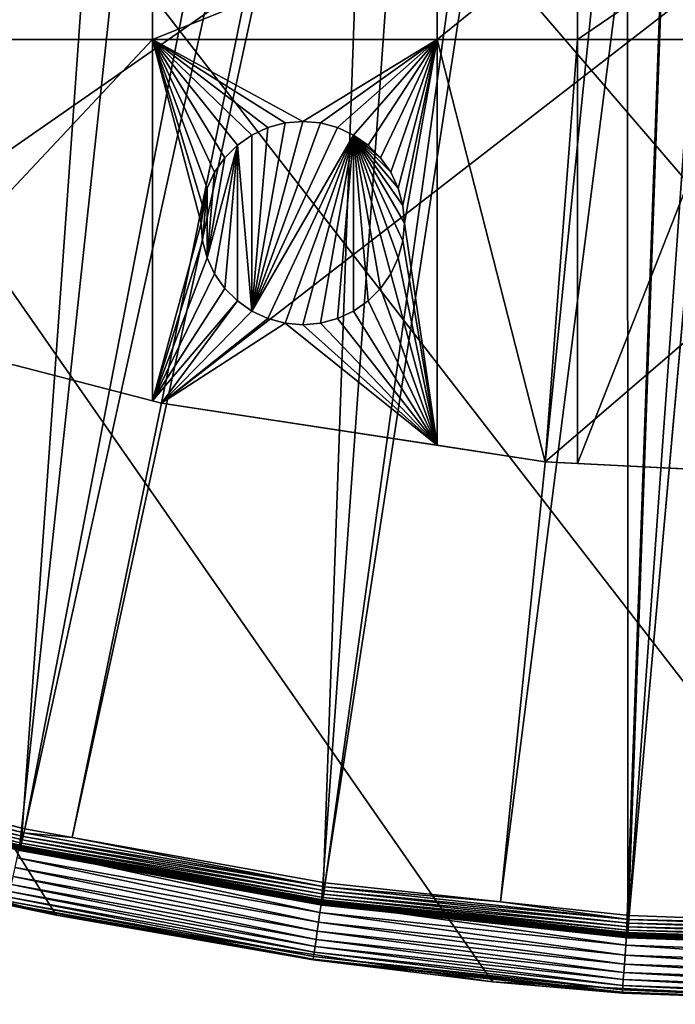
# Model space of a CAD drawing. Extents: x -150 to 150, y -150 to 150.
# Drawn here: x -31 to -9, y -150 to -116 of the extents above; entities that cross this region are included whole.
import ezdxf

# ---------------------------------------------------------------- set-up
doc = ezdxf.new("R2010")
doc.units = 0
for name, color, linetype in [('L1', 7, 'CONTINUOUS'), ('L2', 7, 'CONTINUOUS'), ('L5', 7, 'CONTINUOUS')]:
    doc.layers.add(name, color=color, linetype=linetype)

msp = doc.modelspace()

# ---------------------------------------------------------------- linework, layer by layer
at = {"layer": 'L1', "color": 250}
for points in [[(-10.51376, -147.5278, -154.3), (-10.58865, 147.5224, -154.3), (-0.037537, 147.902, -154.3)], [(-10.51376, -147.5278, -154.3), (0, 147.902, -154.3), (10.51376, 147.5278, -154.3)], [(-10.51376, -147.5278, -154.3), (-0.037537, 147.902, -154.3), (0, 147.902, -154.3)], [(-10.58865, 147.5224, -154.3), (-61.40656, -134.552, -154.3), (-70.84893, -129.8284, -154.3)], [(-10.58865, 147.5224, -154.3), (-70.84893, -129.8284, -154.3), (-21.0858, 146.3912, -154.3)], [(-51.65127, -138.5898, -154.3), (-61.40656, -134.552, -154.3), (-10.58865, 147.5224, -154.3)], [(-10.58865, 147.5224, -154.3), (-41.63278, -141.9215, -154.3), (-51.65127, -138.5898, -154.3)], [(-10.58865, 147.5224, -154.3), (-31.40215, -144.5299, -154.3), (-41.63278, -141.9215, -154.3)], [(-21.01149, -146.4019, -154.3), (-31.40215, -144.5299, -154.3), (-10.58865, 147.5224, -154.3)], [(-21.01149, -146.4019, -154.3), (-10.58865, 147.5224, -154.3), (-10.51376, -147.5278, -154.3)], [(10.51376, 147.5278, -154.3), (0.037537, -147.902, -154.3), (-10.51376, -147.5278, -154.3)], [(-70.84893, -129.8284, -154.3), (-31.4755, 144.514, -154.3), (-21.0858, 146.3912, -154.3)], [(-17.79021, -24.46515, -146.7104), (-95.94425, -111.7606, -151.5675), (-88.25191, -117.9561, -151.5675)], [(-17.79021, -24.46515, -146.7104), (-88.25191, -117.9561, -151.5675), (-17.25832, -24.79139, -146.7104)], [(-88.25191, -117.9561, -151.5675), (-84.10361, -120.8347, -151.5675), (-17.25832, -24.79139, -146.7104)], [(-17.25832, -24.79139, -146.7104), (-84.10361, -120.8347, -151.5675), (-79.61216, -123.9514, -151.5675)], [(-17.25832, -24.79139, -146.7104), (-79.61216, -123.9514, -151.5675), (-14.64636, -26.39347, -146.7104)], [(-14.64636, -26.39347, -146.7104), (-79.61216, -123.9514, -151.5675), (-71.47551, -128.7762, -151.5675)], [(-14.64636, -26.39347, -146.7104), (-71.47551, -128.7762, -151.5675), (-13.74399, -26.94695, -146.7104)], [(-70.56673, -129.3151, -151.5675), (-13.74399, -26.94695, -146.7104), (-71.47551, -128.7762, -151.5675)], [(-61.1617, -134.0198, -151.5675), (-13.74399, -26.94695, -146.7104), (-70.56673, -129.3151, -151.5675)], [(-61.1617, -134.0198, -151.5675), (-11.89424, -27.71402, -146.7104), (-13.74399, -26.94695, -146.7104)], [(-58.06381, -135.302, -151.5675), (-11.89424, -27.71402, -146.7104), (-61.1617, -134.0198, -151.5675)], [(-58.06381, -135.302, -151.5675), (-9.359343, -28.76522, -146.7104), (-11.89424, -27.71402, -146.7104)], [(-51.445, -138.0415, -151.5675), (-9.359343, -28.76522, -146.7104), (-58.06381, -135.302, -151.5675)], [(-51.445, -138.0415, -151.5675), (-9.050141, -28.83959, -146.7104), (-9.359343, -28.76522, -146.7104)], [(-44.07813, -140.4913, -151.5675), (-9.050141, -28.83959, -146.7104), (-51.445, -138.0415, -151.5675)], [(-44.07813, -140.4913, -151.5675), (-41.46616, -141.3599, -151.5675), (-9.050141, -28.83959, -146.7104)], [(-9.050141, -28.83959, -146.7104), (-41.46616, -141.3599, -151.5675), (-31.27601, -143.9579, -151.5675)], [(-9.050141, -28.83959, -146.7104), (-31.27601, -143.9579, -151.5675), (-6.071316, -29.55602, -146.7104)], [(-6.071316, -29.55602, -146.7104), (-31.27601, -143.9579, -151.5675), (-29.64569, -144.2516, -151.5675)], [(-6.071316, -29.55602, -146.7104), (-29.64569, -144.2516, -151.5675), (-4.744242, -29.8752, -146.7104)], [(-4.744242, -29.8752, -146.7104), (-29.64569, -144.2516, -151.5675), (-20.92648, -145.8223, -151.5675)], [(-4.744242, -29.8752, -146.7104), (-20.92648, -145.8223, -151.5675), (-3.05354, -30.00895, -146.7104)], [(-3.05354, -30.00895, -146.7104), (-20.92648, -145.8223, -151.5675), (-14.89396, -146.4692, -151.5675)], [(-3.05354, -30.00895, -146.7104), (-14.89396, -146.4692, -151.5675), (-0.012322, -30.24955, -146.7104)], [(-0.012322, -30.24955, -146.7104), (-14.89396, -146.4692, -151.5675), (-10.47033, -146.9436, -151.5675)], [(-0.012322, -30.24955, -146.7104), (-10.47033, -146.9436, -151.5675), (-0.000075, -30.24859, -146.7104)], [(-0.000075, -30.24859, -146.7104), (-10.47033, -146.9436, -151.5675), (0, -147.3162, -151.5675)], [(-31.27601, -143.9579, -151.5675), (-41.46616, -141.3599, -151.5675), (-41.5045, -141.4906, -151.5849)], [(-41.54143, -141.6165, -151.6254), (-41.57588, -141.7339, -151.6877), (-31.33279, -144.2192, -151.6254)], [(-41.5045, -141.4906, -151.5849), (-41.54143, -141.6165, -151.6254), (-31.30493, -144.091, -151.5849)], [(-41.54143, -141.6165, -151.6254), (-31.33279, -144.2192, -151.6254), (-31.30493, -144.091, -151.5849)], [(-41.5045, -141.4906, -151.5849), (-31.30493, -144.091, -151.5849), (-31.27601, -143.9579, -151.5675)], [(-41.67226, -142.056, -154.2032), (-41.6691, -142.0453, -154.2265), (-31.43192, -144.667, -154.2032)], [(-41.65464, -142.0024, -151.9846), (-41.67012, -142.0552, -152.1104), (-31.41817, -144.6122, -151.9846)], [(-41.6691, -142.0453, -154.2265), (-41.66486, -142.0308, -154.2475), (-31.42954, -144.656, -154.2265)], [(-41.6691, -142.0453, -154.2265), (-31.42954, -144.656, -154.2265), (-31.43192, -144.667, -154.2032)], [(-41.66486, -142.0308, -154.2475), (-41.65967, -142.0131, -154.2657), (-31.42634, -144.6413, -154.2475)], [(-41.66486, -142.0308, -154.2475), (-31.42634, -144.6413, -154.2475), (-31.42954, -144.656, -154.2265)], [(-41.65967, -142.0131, -154.2657), (-41.65368, -141.9927, -154.2803), (-31.42243, -144.6233, -154.2657)], [(-41.65967, -142.0131, -154.2657), (-31.42243, -144.6233, -154.2657), (-31.42634, -144.6413, -154.2475)], [(-41.63332, -141.9297, -151.87), (-41.65464, -142.0024, -151.9846), (-31.4021, -144.5382, -151.87)], [(-41.65464, -142.0024, -151.9846), (-31.41817, -144.6122, -151.9846), (-31.4021, -144.5382, -151.87)], [(-41.65368, -141.9927, -154.2803), (-41.64707, -141.9702, -154.2912), (-31.41791, -144.6025, -154.2803)], [(-41.65368, -141.9927, -154.2803), (-31.41791, -144.6025, -154.2803), (-31.42243, -144.6233, -154.2657)], [(-41.64707, -141.9702, -154.2912), (-41.64004, -141.9462, -154.2978), (-31.41292, -144.5795, -154.2912)], [(-41.64707, -141.9702, -154.2912), (-31.41292, -144.5795, -154.2912), (-31.41791, -144.6025, -154.2803)], [(-41.64004, -141.9462, -154.2978), (-41.63278, -141.9215, -154.3), (-31.40762, -144.5551, -154.2978)], [(-41.64004, -141.9462, -154.2978), (-31.40762, -144.5551, -154.2978), (-31.41292, -144.5795, -154.2912)], [(-41.60681, -141.8394, -151.7701), (-41.63332, -141.9297, -151.87), (-31.3821, -144.4461, -151.7701)], [(-41.63332, -141.9297, -151.87), (-31.4021, -144.5382, -151.87), (-31.3821, -144.4461, -151.7701)], [(-41.63278, -141.9215, -154.3), (-31.40215, -144.5299, -154.3), (-31.40762, -144.5551, -154.2978)], [(-41.57588, -141.7339, -151.6877), (-41.60681, -141.8394, -151.7701), (-31.35876, -144.3388, -151.6877)], [(-41.60681, -141.8394, -151.7701), (-31.3821, -144.4461, -151.7701), (-31.35876, -144.3388, -151.6877)], [(-41.57588, -141.7339, -151.6877), (-31.35876, -144.3388, -151.6877), (-31.33279, -144.2192, -151.6254)], [(-41.675, -142.0654, -154.1526), (-31.43879, -144.7071, -152.3807), (-41.68197, -142.0956, -152.3807)], [(-41.67933, -142.0866, -152.2437), (-41.68197, -142.0956, -152.3807), (-31.43679, -144.6979, -152.2437)], [(-41.68197, -142.0956, -152.3807), (-31.43879, -144.7071, -152.3807), (-31.43679, -144.6979, -152.2437)], [(-41.67012, -142.0552, -152.1104), (-41.67933, -142.0866, -152.2437), (-31.42985, -144.666, -152.1104)], [(-41.67933, -142.0866, -152.2437), (-31.43679, -144.6979, -152.2437), (-31.42985, -144.666, -152.1104)], [(-31.43399, -144.6765, -154.1526), (-41.675, -142.0654, -154.1526), (-41.67425, -142.0628, -154.1783)], [(-31.43399, -144.6765, -154.1526), (-31.43879, -144.7071, -152.3807), (-41.675, -142.0654, -154.1526)], [(-41.67425, -142.0628, -154.1783), (-41.67226, -142.056, -154.2032), (-31.43342, -144.6739, -154.1783)], [(-41.67425, -142.0628, -154.1783), (-31.43342, -144.6739, -154.1783), (-31.43399, -144.6765, -154.1526)], [(-41.67226, -142.056, -154.2032), (-31.43192, -144.667, -154.2032), (-31.43342, -144.6739, -154.1783)], [(-41.67012, -142.0552, -152.1104), (-31.42985, -144.666, -152.1104), (-31.41817, -144.6122, -151.9846)], [(-31.27601, -143.9579, -151.5675), (-31.30493, -144.091, -151.5849), (-29.64569, -144.2516, -151.5675)], [(-31.35876, -144.3388, -151.6877), (-31.3821, -144.4461, -151.7701), (-20.98186, -146.2081, -151.6877)], [(-31.33279, -144.2192, -151.6254), (-31.35876, -144.3388, -151.6877), (-20.96447, -146.087, -151.6254)], [(-31.35876, -144.3388, -151.6877), (-20.98186, -146.2081, -151.6877), (-20.96447, -146.087, -151.6254)], [(-31.30493, -144.091, -151.5849), (-31.33279, -144.2192, -151.6254), (-20.94583, -145.9571, -151.5849)], [(-31.33279, -144.2192, -151.6254), (-20.96447, -146.087, -151.6254), (-20.94583, -145.9571, -151.5849)], [(-31.30493, -144.091, -151.5849), (-20.94583, -145.9571, -151.5849), (-29.64569, -144.2516, -151.5675)], [(-29.64569, -144.2516, -151.5675), (-20.94583, -145.9571, -151.5849), (-20.92648, -145.8223, -151.5675)], [(-31.43399, -144.6765, -154.1526), (-29.79998, -145.0023, -152.3807), (-31.43879, -144.7071, -152.3807)], [(-31.43879, -144.7071, -152.3807), (-29.79998, -145.0023, -152.3807), (-31.43679, -144.6979, -152.2437)], [(-31.42985, -144.666, -152.1104), (-31.43679, -144.6979, -152.2437), (-21.02942, -146.5396, -152.1104)], [(-31.43679, -144.6979, -152.2437), (-29.79998, -145.0023, -152.3807), (-21.03406, -146.5719, -152.2437)], [(-31.43679, -144.6979, -152.2437), (-21.03406, -146.5719, -152.2437), (-21.02942, -146.5396, -152.1104)], [(-31.43399, -144.6765, -154.1526), (-31.43342, -144.6739, -154.1783), (-29.79375, -144.972, -154.1526)], [(-29.79375, -144.972, -154.1526), (-29.79998, -145.0023, -152.3807), (-31.43399, -144.6765, -154.1526)], [(-31.43342, -144.6739, -154.1783), (-31.43192, -144.667, -154.2032), (-21.03242, -146.5477, -154.1783)], [(-31.43342, -144.6739, -154.1783), (-21.03242, -146.5477, -154.1783), (-29.79375, -144.972, -154.1526)], [(-31.43192, -144.667, -154.2032), (-31.42954, -144.656, -154.2265), (-21.03142, -146.5407, -154.2032)], [(-31.43192, -144.667, -154.2032), (-21.03142, -146.5407, -154.2032), (-21.03242, -146.5477, -154.1783)], [(-31.41817, -144.6122, -151.9846), (-31.42985, -144.666, -152.1104), (-21.0216, -146.4851, -151.9846)], [(-31.42985, -144.666, -152.1104), (-21.02942, -146.5396, -152.1104), (-21.0216, -146.4851, -151.9846)], [(-31.42954, -144.656, -154.2265), (-31.42634, -144.6413, -154.2475), (-21.02982, -146.5296, -154.2265)], [(-31.42954, -144.656, -154.2265), (-21.02982, -146.5296, -154.2265), (-21.03142, -146.5407, -154.2032)], [(-31.42634, -144.6413, -154.2475), (-31.42243, -144.6233, -154.2657), (-21.02768, -146.5147, -154.2475)], [(-31.42634, -144.6413, -154.2475), (-21.02768, -146.5147, -154.2475), (-21.02982, -146.5296, -154.2265)], [(-31.42243, -144.6233, -154.2657), (-31.41791, -144.6025, -154.2803), (-21.02506, -146.4964, -154.2657)], [(-31.42243, -144.6233, -154.2657), (-21.02506, -146.4964, -154.2657), (-21.02768, -146.5147, -154.2475)], [(-31.4021, -144.5382, -151.87), (-31.41817, -144.6122, -151.9846), (-21.01085, -146.4101, -151.87)], [(-31.41817, -144.6122, -151.9846), (-21.0216, -146.4851, -151.9846), (-21.01085, -146.4101, -151.87)], [(-31.41791, -144.6025, -154.2803), (-31.41292, -144.5795, -154.2912), (-21.02204, -146.4754, -154.2803)], [(-31.41791, -144.6025, -154.2803), (-21.02204, -146.4754, -154.2803), (-21.02506, -146.4964, -154.2657)], [(-31.41292, -144.5795, -154.2912), (-31.40762, -144.5551, -154.2978), (-21.0187, -146.4521, -154.2912)], [(-31.41292, -144.5795, -154.2912), (-21.0187, -146.4521, -154.2912), (-21.02204, -146.4754, -154.2803)], [(-31.40762, -144.5551, -154.2978), (-31.40215, -144.5299, -154.3), (-21.01515, -146.4274, -154.2978)], [(-31.40762, -144.5551, -154.2978), (-21.01515, -146.4274, -154.2978), (-21.0187, -146.4521, -154.2912)], [(-31.40215, -144.5299, -154.3), (-21.01149, -146.4019, -154.3), (-21.01515, -146.4274, -154.2978)], [(-31.3821, -144.4461, -151.7701), (-31.4021, -144.5382, -151.87), (-20.99747, -146.3169, -151.7701)], [(-31.4021, -144.5382, -151.87), (-21.01085, -146.4101, -151.87), (-20.99747, -146.3169, -151.7701)], [(-31.3821, -144.4461, -151.7701), (-20.99747, -146.3169, -151.7701), (-20.98186, -146.2081, -151.6877)], [(-29.79375, -144.972, -154.1526), (-21.0354, -146.5812, -152.3807), (-29.79998, -145.0023, -152.3807)], [(-29.79998, -145.0023, -152.3807), (-21.0354, -146.5812, -152.3807), (-21.03406, -146.5719, -152.2437)], [(-21.0328, -146.5503, -154.1526), (-21.0354, -146.5812, -152.3807), (-29.79375, -144.972, -154.1526)], [(-29.79375, -144.972, -154.1526), (-21.03242, -146.5477, -154.1783), (-21.0328, -146.5503, -154.1526)], [(-20.96447, -146.087, -151.6254), (-20.98186, -146.2081, -151.6877), (-10.48933, -147.2104, -151.6254)], [(-20.94583, -145.9571, -151.5849), (-20.96447, -146.087, -151.6254), (-10.48001, -147.0795, -151.5849)], [(-20.96447, -146.087, -151.6254), (-10.48933, -147.2104, -151.6254), (-10.48001, -147.0795, -151.5849)], [(-14.89396, -146.4692, -151.5675), (-20.92648, -145.8223, -151.5675), (-20.94583, -145.9571, -151.5849)], [(-20.94583, -145.9571, -151.5849), (-10.48001, -147.0795, -151.5849), (-14.89396, -146.4692, -151.5675)], [(-21.02204, -146.4754, -154.2803), (-21.0187, -146.4521, -154.2912), (-10.51904, -147.6019, -154.2803)], [(-21.01085, -146.4101, -151.87), (-21.0216, -146.4851, -151.9846), (-10.51254, -147.536, -151.87)], [(-21.0187, -146.4521, -154.2912), (-21.01515, -146.4274, -154.2978), (-10.51737, -147.5784, -154.2912)], [(-21.0187, -146.4521, -154.2912), (-10.51737, -147.5784, -154.2912), (-10.51904, -147.6019, -154.2803)], [(-21.01515, -146.4274, -154.2978), (-21.01149, -146.4019, -154.3), (-10.5156, -147.5535, -154.2978)], [(-21.01515, -146.4274, -154.2978), (-10.5156, -147.5535, -154.2978), (-10.51737, -147.5784, -154.2912)], [(-21.01149, -146.4019, -154.3), (-10.51376, -147.5278, -154.3), (-10.5156, -147.5535, -154.2978)], [(-20.99747, -146.3169, -151.7701), (-21.01085, -146.4101, -151.87), (-10.50584, -147.442, -151.7701)], [(-21.01085, -146.4101, -151.87), (-10.51254, -147.536, -151.87), (-10.50584, -147.442, -151.7701)], [(-20.98186, -146.2081, -151.6877), (-20.99747, -146.3169, -151.7701), (-10.49803, -147.3324, -151.6877)], [(-20.99747, -146.3169, -151.7701), (-10.50584, -147.442, -151.7701), (-10.49803, -147.3324, -151.6877)], [(-20.98186, -146.2081, -151.6877), (-10.49803, -147.3324, -151.6877), (-10.48933, -147.2104, -151.6254)], [(-21.0328, -146.5503, -154.1526), (-14.97147, -147.2315, -152.3807), (-21.0354, -146.5812, -152.3807)], [(-21.0354, -146.5812, -152.3807), (-14.97147, -147.2315, -152.3807), (-21.03406, -146.5719, -152.2437)], [(-21.02942, -146.5396, -152.1104), (-21.03406, -146.5719, -152.2437), (-10.52183, -147.6664, -152.1104)], [(-21.03406, -146.5719, -152.2437), (-14.97147, -147.2315, -152.3807), (-10.52415, -147.699, -152.2437)], [(-21.03406, -146.5719, -152.2437), (-10.52415, -147.699, -152.2437), (-10.52183, -147.6664, -152.1104)], [(-14.96835, -147.2008, -154.1526), (-21.0328, -146.5503, -154.1526), (-21.03242, -146.5477, -154.1783)], [(-14.96835, -147.2008, -154.1526), (-14.97147, -147.2315, -152.3807), (-21.0328, -146.5503, -154.1526)], [(-21.03242, -146.5477, -154.1783), (-21.03142, -146.5407, -154.2032), (-10.52424, -147.6747, -154.1783)], [(-21.03242, -146.5477, -154.1783), (-10.52424, -147.6747, -154.1783), (-14.96835, -147.2008, -154.1526)], [(-21.03142, -146.5407, -154.2032), (-21.02982, -146.5296, -154.2265), (-10.52373, -147.6677, -154.2032)], [(-21.03142, -146.5407, -154.2032), (-10.52373, -147.6677, -154.2032), (-10.52424, -147.6747, -154.1783)], [(-21.02982, -146.5296, -154.2265), (-21.02768, -146.5147, -154.2475), (-10.52294, -147.6565, -154.2265)], [(-21.02982, -146.5296, -154.2265), (-10.52294, -147.6565, -154.2265), (-10.52373, -147.6677, -154.2032)], [(-21.0216, -146.4851, -151.9846), (-21.02942, -146.5396, -152.1104), (-10.51792, -147.6115, -151.9846)], [(-21.02942, -146.5396, -152.1104), (-10.52183, -147.6664, -152.1104), (-10.51792, -147.6115, -151.9846)], [(-21.02768, -146.5147, -154.2475), (-21.02506, -146.4964, -154.2657), (-10.52187, -147.6415, -154.2475)], [(-21.02768, -146.5147, -154.2475), (-10.52187, -147.6415, -154.2475), (-10.52294, -147.6565, -154.2265)], [(-21.02506, -146.4964, -154.2657), (-21.02204, -146.4754, -154.2803), (-10.52056, -147.6231, -154.2657)], [(-21.02506, -146.4964, -154.2657), (-10.52056, -147.6231, -154.2657), (-10.52187, -147.6415, -154.2475)], [(-21.02204, -146.4754, -154.2803), (-10.51904, -147.6019, -154.2803), (-10.52056, -147.6231, -154.2657)], [(-21.0216, -146.4851, -151.9846), (-10.51792, -147.6115, -151.9846), (-10.51254, -147.536, -151.87)], [(-10.48001, -147.0795, -151.5849), (-10.47033, -146.9436, -151.5675), (-14.89396, -146.4692, -151.5675)], [(-10.48001, -147.0795, -151.5849), (-10.48933, -147.2104, -151.6254), (0.039226, -147.4524, -151.5849)], [(-10.48001, -147.0795, -151.5849), (0, -147.3162, -151.5675), (-10.47033, -146.9436, -151.5675)], [(0.039226, -147.4524, -151.5849), (0, -147.3162, -151.5675), (-10.48001, -147.0795, -151.5849)], [(-14.96835, -147.2008, -154.1526), (-10.52482, -147.7084, -152.3807), (-14.97147, -147.2315, -152.3807)], [(-14.97147, -147.2315, -152.3807), (-10.52482, -147.7084, -152.3807), (-10.52415, -147.699, -152.2437)], [(-10.52443, -147.6774, -154.1526), (-10.52482, -147.7084, -152.3807), (-14.96835, -147.2008, -154.1526)], [(-10.52424, -147.6747, -154.1783), (-10.52443, -147.6774, -154.1526), (-14.96835, -147.2008, -154.1526)], [(-10.50584, -147.442, -151.7701), (-10.51254, -147.536, -151.87), (0.039322, -147.8159, -151.7701)], [(-10.49803, -147.3324, -151.6877), (-10.50584, -147.442, -151.7701), (0.039293, -147.706, -151.6877)], [(-10.50584, -147.442, -151.7701), (0.039322, -147.8159, -151.7701), (0.039293, -147.706, -151.6877)], [(-10.48933, -147.2104, -151.6254), (-10.49803, -147.3324, -151.6877), (0.03926, -147.5836, -151.6254)], [(-10.49803, -147.3324, -151.6877), (0.039293, -147.706, -151.6877), (0.03926, -147.5836, -151.6254)], [(-10.48933, -147.2104, -151.6254), (0.03926, -147.5836, -151.6254), (0.039226, -147.4524, -151.5849)], [(-10.52443, -147.6774, -154.1526), (0.00005, -148.0815, -152.3807), (-10.52482, -147.7084, -152.3807)], [(-10.52482, -147.7084, -152.3807), (0.00005, -148.0815, -152.3807), (-10.52415, -147.699, -152.2437)], [(-10.52424, -147.6747, -154.1783), (0.000047, -148.0506, -154.1526), (-10.52443, -147.6774, -154.1526)], [(0.000047, -148.0506, -154.1526), (0.00005, -148.0815, -152.3807), (-10.52443, -147.6774, -154.1526)], [(-10.52424, -147.6747, -154.1783), (-10.52373, -147.6677, -154.2032), (0.037574, -148.0493, -154.1783)], [(0.037574, -148.0493, -154.1783), (0.000047, -148.0506, -154.1526), (-10.52424, -147.6747, -154.1783)], [(-10.52183, -147.6664, -152.1104), (-10.52415, -147.699, -152.2437), (0.039382, -148.0408, -152.1104)], [(-10.52415, -147.699, -152.2437), (0.00005, -148.0815, -152.3807), (0.039391, -148.0735, -152.2437)], [(-10.52415, -147.699, -152.2437), (0.039391, -148.0735, -152.2437), (0.039382, -148.0408, -152.1104)], [(-10.52373, -147.6677, -154.2032), (-10.52294, -147.6565, -154.2265), (0.037572, -148.0422, -154.2032)], [(-10.52373, -147.6677, -154.2032), (0.037572, -148.0422, -154.2032), (0.037574, -148.0493, -154.1783)], [(-10.52294, -147.6565, -154.2265), (-10.52187, -147.6415, -154.2475), (0.037569, -148.031, -154.2265)], [(-10.52294, -147.6565, -154.2265), (0.037569, -148.031, -154.2265), (0.037572, -148.0422, -154.2032)], [(-10.52187, -147.6415, -154.2475), (-10.52056, -147.6231, -154.2657), (0.037566, -148.0159, -154.2475)], [(-10.52187, -147.6415, -154.2475), (0.037566, -148.0159, -154.2475), (0.037569, -148.031, -154.2265)], [(-10.51792, -147.6115, -151.9846), (-10.52183, -147.6664, -152.1104), (0.039367, -147.9858, -151.9846)], [(-10.52183, -147.6664, -152.1104), (0.039382, -148.0408, -152.1104), (0.039367, -147.9858, -151.9846)], [(-10.52056, -147.6231, -154.2657), (-10.51904, -147.6019, -154.2803), (0.037561, -147.9975, -154.2657)], [(-10.52056, -147.6231, -154.2657), (0.037561, -147.9975, -154.2657), (0.037566, -148.0159, -154.2475)], [(-10.51904, -147.6019, -154.2803), (-10.51737, -147.5784, -154.2912), (0.037555, -147.9762, -154.2803)], [(-10.51904, -147.6019, -154.2803), (0.037555, -147.9762, -154.2803), (0.037561, -147.9975, -154.2657)], [(-10.51254, -147.536, -151.87), (-10.51792, -147.6115, -151.9846), (0.039347, -147.9101, -151.87)], [(-10.51792, -147.6115, -151.9846), (0.039367, -147.9858, -151.9846), (0.039347, -147.9101, -151.87)], [(-10.51737, -147.5784, -154.2912), (-10.5156, -147.5535, -154.2978), (0.03755, -147.9527, -154.2912)], [(-10.51737, -147.5784, -154.2912), (0.03755, -147.9527, -154.2912), (0.037555, -147.9762, -154.2803)], [(-10.5156, -147.5535, -154.2978), (-10.51376, -147.5278, -154.3), (0.037543, -147.9277, -154.2978)], [(-10.5156, -147.5535, -154.2978), (0.037543, -147.9277, -154.2978), (0.03755, -147.9527, -154.2912)], [(-10.51376, -147.5278, -154.3), (0.037537, -147.902, -154.3), (0.037543, -147.9277, -154.2978)], [(-10.51254, -147.536, -151.87), (0.039347, -147.9101, -151.87), (0.039322, -147.8159, -151.7701)]]:
    msp.add_3dface(points, dxfattribs=at)
at = {"layer": 'L2', "color": 250}
for points in [[(131.8306, -6.68569, -161.5), (-64.05986, -115.4138, -161.5), (-52.05497, -121.3024, -161.5)], [(-52.05497, -121.3024, -161.5), (-39.51593, -125.9464, -161.5), (131.8306, -6.68569, -161.5)], [(131.8306, -6.68569, -161.5), (-39.51593, -125.9464, -161.5), (-26.5714, -129.298, -161.5)], [(131.8306, -6.68569, -161.5), (-26.5714, -129.298, -161.5), (-13.35422, -131.3228, -161.5)], [(131.8306, -6.68569, -161.5), (-13.35422, -131.3228, -161.5), (0, -132, -161.5)], [(-36.27147, -116.7813, -164), (-36.27147, -112.8574, -164), (-26.87448, -112.8574, -164)], [(-26.87448, -116.7813, -164), (-36.27147, -116.7813, -164), (-26.87448, -112.8574, -164)], [(-17.07176, -112.8574, -164), (-17.07176, -116.7813, -164), (-26.87448, -116.7813, -164)], [(-26.87448, -116.7813, -164), (-26.87448, -112.8574, -164), (-17.07176, -112.8574, -164)], [(-12.24519, -112.8574, -164), (-12.24519, -116.7813, -164), (-17.07176, -116.7813, -164)], [(-17.07176, -112.8574, -164), (-12.24519, -112.8574, -164), (-17.07176, -116.7813, -164)], [(-6.49519, -116.7813, -164), (-12.24519, -116.7813, -164), (-6.49519, -112.8574, -164)], [(-12.24519, -112.8574, -164), (-6.49519, -112.8574, -164), (-12.24519, -116.7813, -164)], [(-26.87448, -116.7813, -164), (-26.87448, -129.2195, -164), (-36.27147, -126.7864, -164)], [(-36.27147, -126.7864, -164), (-36.27147, -116.7813, -164), (-26.87448, -116.7813, -164)], [(-22.31379, -119.6541, -164), (-22.90309, -119.812, -164), (-26.87448, -116.7813, -164)], [(-26.87448, -116.7813, -164), (-22.90309, -119.812, -164), (-23.45602, -120.0699, -164)], [(-26.87448, -116.7813, -164), (-23.45602, -120.0699, -164), (-23.95578, -120.4198, -164)], [(-23.95578, -120.4198, -164), (-24.38718, -120.8512, -164), (-26.87448, -116.7813, -164)], [(-26.87448, -116.7813, -164), (-24.38718, -120.8512, -164), (-24.73711, -121.351, -164)], [(-26.87448, -116.7813, -164), (-24.73711, -121.351, -164), (-24.99495, -121.9039, -164)], [(-24.99495, -121.9039, -164), (-25.15285, -122.4932, -164), (-26.87448, -116.7813, -164)], [(-26.87448, -116.7813, -164), (-25.15285, -122.4932, -164), (-25.20602, -123.101, -164)], [(-26.87448, -116.7813, -164), (-25.20602, -123.101, -164), (-26.87448, -129.2195, -164)], [(-26.87448, -116.7813, -164), (-17.07176, -116.7813, -164), (-21.70602, -119.601, -164)], [(-26.87448, -116.7813, -164), (-21.70602, -119.601, -164), (-22.31379, -119.6541, -164)], [(-21.09825, -119.6541, -164), (-21.70602, -119.601, -164), (-17.07176, -116.7813, -164)], [(-17.07176, -116.7813, -164), (-20.50895, -119.812, -164), (-21.09825, -119.6541, -164)], [(-17.07176, -116.7813, -164), (-19.95602, -120.0699, -164), (-20.50895, -119.812, -164)], [(-19.45627, -120.4198, -164), (-19.95602, -120.0699, -164), (-17.07176, -116.7813, -164)], [(-17.07176, -116.7813, -164), (-19.02487, -120.8512, -164), (-19.45627, -120.4198, -164)], [(-17.07176, -116.7813, -164), (-18.67493, -121.351, -164), (-19.02487, -120.8512, -164)], [(-18.4171, -121.9039, -164), (-18.67493, -121.351, -164), (-17.07176, -116.7813, -164)], [(-17.07176, -116.7813, -164), (-18.2592, -122.4932, -164), (-18.4171, -121.9039, -164)], [(-17.07176, -116.7813, -164), (-18.20602, -123.101, -164), (-18.2592, -122.4932, -164)], [(-17.07176, -130.7532, -164), (-18.20602, -123.101, -164), (-17.07176, -116.7813, -164)], [(-17.07176, -116.7813, -164), (-12.24519, -116.7813, -164), (-13.35422, -131.3228, -164)], [(-17.07176, -116.7813, -164), (-13.35422, -131.3228, -164), (-17.07176, -130.7532, -164)], [(-12.24519, -116.7813, -164), (-12.24519, -131.379, -164), (-13.35422, -131.3228, -164)], [(-12.24519, -131.379, -164), (-6.49519, -116.7813, -164), (-6.49519, -131.6706, -164)], [(-12.24519, -131.379, -164), (-12.24519, -116.7813, -164), (-6.49519, -116.7813, -164)], [(-23.45602, -126.1321, -169.5), (-22.31379, -119.6541, -169.5), (-21.70602, -119.601, -169.5)], [(-21.70602, -119.601, -169.5), (-21.09825, -119.6541, -169.5), (-23.45602, -126.1321, -169.5)], [(-23.45602, -126.1321, -169.5), (-22.90309, -119.812, -169.5), (-22.31379, -119.6541, -169.5)], [(-23.45602, -126.1321, -169.5), (-21.09825, -119.6541, -169.5), (-20.50895, -119.812, -169.5)], [(-22.90309, -119.812, -169.5), (-22.90309, -119.812, -164), (-22.31379, -119.6541, -164)], [(-22.90309, -119.812, -169.5), (-22.31379, -119.6541, -164), (-22.31379, -119.6541, -169.5)], [(-22.31379, -119.6541, -169.5), (-21.70602, -119.601, -164), (-21.70602, -119.601, -169.5)], [(-22.31379, -119.6541, -169.5), (-22.31379, -119.6541, -164), (-21.70602, -119.601, -164)], [(-21.70602, -119.601, -169.5), (-21.70602, -119.601, -164), (-21.09825, -119.6541, -164)], [(-21.70602, -119.601, -169.5), (-21.09825, -119.6541, -164), (-21.09825, -119.6541, -169.5)], [(-21.09825, -119.6541, -169.5), (-21.09825, -119.6541, -164), (-20.50895, -119.812, -164)], [(-21.09825, -119.6541, -169.5), (-20.50895, -119.812, -164), (-20.50895, -119.812, -169.5)], [(-23.45602, -120.0699, -169.5), (-23.45602, -120.0699, -164), (-22.90309, -119.812, -164)], [(-23.45602, -120.0699, -169.5), (-22.90309, -119.812, -164), (-22.90309, -119.812, -169.5)], [(-23.45602, -120.0699, -169.5), (-22.90309, -119.812, -169.5), (-23.45602, -126.1321, -169.5)], [(-23.45602, -126.1321, -169.5), (-20.50895, -119.812, -169.5), (-19.95602, -120.0699, -169.5)], [(-20.50895, -119.812, -169.5), (-20.50895, -119.812, -164), (-19.95602, -120.0699, -164)], [(-20.50895, -119.812, -169.5), (-19.95602, -120.0699, -164), (-19.95602, -120.0699, -169.5)], [(-23.95578, -120.4198, -169.5), (-23.95578, -120.4198, -164), (-23.45602, -120.0699, -164)], [(-23.95578, -120.4198, -169.5), (-23.45602, -120.0699, -164), (-23.45602, -120.0699, -169.5)], [(-23.45602, -120.0699, -169.5), (-23.45602, -126.1321, -169.5), (-23.95578, -120.4198, -169.5)], [(-19.95602, -120.0699, -169.5), (-22.90309, -126.3899, -169.5), (-23.45602, -126.1321, -169.5)], [(-19.95602, -120.0699, -169.5), (-22.31379, -126.5478, -169.5), (-22.90309, -126.3899, -169.5)], [(-21.70602, -126.601, -169.5), (-22.31379, -126.5478, -169.5), (-19.95602, -120.0699, -169.5)], [(-19.95602, -120.0699, -169.5), (-21.09825, -126.5478, -169.5), (-21.70602, -126.601, -169.5)], [(-19.95602, -120.0699, -169.5), (-20.50895, -126.3899, -169.5), (-21.09825, -126.5478, -169.5)], [(-19.95602, -126.1321, -169.5), (-20.50895, -126.3899, -169.5), (-19.95602, -120.0699, -169.5)], [(-19.95602, -120.0699, -169.5), (-19.95602, -120.0699, -164), (-19.45627, -120.4198, -164)], [(-19.95602, -120.0699, -169.5), (-19.45627, -120.4198, -164), (-19.45627, -120.4198, -169.5)], [(-18.20602, -123.101, -169.5), (-19.95602, -120.0699, -169.5), (-18.2592, -122.4932, -169.5)], [(-18.2592, -122.4932, -169.5), (-19.95602, -120.0699, -169.5), (-18.4171, -121.9039, -169.5)], [(-19.45627, -120.4198, -169.5), (-19.02487, -120.8512, -169.5), (-19.95602, -120.0699, -169.5)], [(-19.95602, -120.0699, -169.5), (-19.02487, -120.8512, -169.5), (-18.67493, -121.351, -169.5)], [(-19.95602, -120.0699, -169.5), (-18.67493, -121.351, -169.5), (-18.4171, -121.9039, -169.5)], [(-18.20602, -123.101, -169.5), (-18.2592, -123.7087, -169.5), (-19.95602, -120.0699, -169.5)], [(-19.95602, -120.0699, -169.5), (-18.2592, -123.7087, -169.5), (-18.4171, -124.298, -169.5)], [(-19.95602, -120.0699, -169.5), (-18.4171, -124.298, -169.5), (-18.67493, -124.851, -169.5)], [(-18.67493, -124.851, -169.5), (-19.02487, -125.3507, -169.5), (-19.95602, -120.0699, -169.5)], [(-19.95602, -120.0699, -169.5), (-19.02487, -125.3507, -169.5), (-19.45627, -125.7821, -169.5)], [(-19.95602, -120.0699, -169.5), (-19.45627, -125.7821, -169.5), (-19.95602, -126.1321, -169.5)], [(-23.95578, -120.4198, -169.5), (-24.73711, -124.851, -169.5), (-24.99495, -124.298, -169.5)], [(-23.95578, -120.4198, -169.5), (-24.99495, -124.298, -169.5), (-24.38718, -120.8512, -169.5)], [(-24.38718, -125.3507, -169.5), (-24.73711, -124.851, -169.5), (-23.95578, -120.4198, -169.5)], [(-24.38718, -120.8512, -169.5), (-24.38718, -120.8512, -164), (-23.95578, -120.4198, -164)], [(-24.38718, -120.8512, -169.5), (-23.95578, -120.4198, -164), (-23.95578, -120.4198, -169.5)], [(-23.95578, -120.4198, -169.5), (-23.95578, -125.7821, -169.5), (-24.38718, -125.3507, -169.5)], [(-23.95578, -120.4198, -169.5), (-23.45602, -126.1321, -169.5), (-23.95578, -125.7821, -169.5)], [(-19.45627, -120.4198, -169.5), (-19.45627, -120.4198, -164), (-19.02487, -120.8512, -164)], [(-19.45627, -120.4198, -169.5), (-19.02487, -120.8512, -164), (-19.02487, -120.8512, -169.5)], [(-24.99495, -124.298, -169.5), (-24.73711, -121.351, -169.5), (-24.38718, -120.8512, -169.5)], [(-24.73711, -121.351, -169.5), (-24.73711, -121.351, -164), (-24.38718, -120.8512, -164)], [(-24.73711, -121.351, -169.5), (-24.38718, -120.8512, -164), (-24.38718, -120.8512, -169.5)], [(-19.02487, -120.8512, -169.5), (-19.02487, -120.8512, -164), (-18.67493, -121.351, -164)], [(-19.02487, -120.8512, -169.5), (-18.67493, -121.351, -164), (-18.67493, -121.351, -169.5)], [(-24.99495, -121.9039, -169.5), (-24.99495, -121.9039, -164), (-24.73711, -121.351, -164)], [(-24.99495, -121.9039, -169.5), (-24.73711, -121.351, -164), (-24.73711, -121.351, -169.5)], [(-24.99495, -124.298, -169.5), (-24.99495, -121.9039, -169.5), (-24.73711, -121.351, -169.5)], [(-18.67493, -121.351, -169.5), (-18.67493, -121.351, -164), (-18.4171, -121.9039, -164)], [(-18.67493, -121.351, -169.5), (-18.4171, -121.9039, -164), (-18.4171, -121.9039, -169.5)], [(-25.20602, -123.101, -169.5), (-25.15285, -122.4932, -169.5), (-24.99495, -121.9039, -169.5)], [(-25.20602, -123.101, -169.5), (-24.99495, -121.9039, -169.5), (-25.15285, -123.7087, -169.5)], [(-25.15285, -122.4932, -169.5), (-25.15285, -122.4932, -164), (-24.99495, -121.9039, -164)], [(-25.15285, -122.4932, -169.5), (-24.99495, -121.9039, -164), (-24.99495, -121.9039, -169.5)], [(-25.15285, -123.7087, -169.5), (-24.99495, -121.9039, -169.5), (-24.99495, -124.298, -169.5)], [(-18.4171, -121.9039, -169.5), (-18.4171, -121.9039, -164), (-18.2592, -122.4932, -164)], [(-18.4171, -121.9039, -169.5), (-18.2592, -122.4932, -164), (-18.2592, -122.4932, -169.5)], [(-25.20602, -123.101, -169.5), (-25.20602, -123.101, -164), (-25.15285, -122.4932, -164)], [(-25.20602, -123.101, -169.5), (-25.15285, -122.4932, -164), (-25.15285, -122.4932, -169.5)], [(-18.2592, -122.4932, -169.5), (-18.2592, -122.4932, -164), (-18.20602, -123.101, -164)], [(-18.2592, -122.4932, -169.5), (-18.20602, -123.101, -164), (-18.20602, -123.101, -169.5)], [(-26.87448, -129.2195, -164), (-25.20602, -123.101, -164), (-25.15285, -123.7087, -164)], [(-25.15285, -123.7087, -169.5), (-25.15285, -123.7087, -164), (-25.20602, -123.101, -164)], [(-25.15285, -123.7087, -169.5), (-25.20602, -123.101, -164), (-25.20602, -123.101, -169.5)], [(-17.07176, -130.7532, -164), (-18.2592, -123.7087, -164), (-18.20602, -123.101, -164)], [(-18.20602, -123.101, -169.5), (-18.20602, -123.101, -164), (-18.2592, -123.7087, -164)], [(-18.20602, -123.101, -169.5), (-18.2592, -123.7087, -164), (-18.2592, -123.7087, -169.5)], [(-26.87448, -129.2195, -164), (-25.15285, -123.7087, -164), (-24.99495, -124.298, -164)], [(-24.99495, -124.298, -169.5), (-24.99495, -124.298, -164), (-25.15285, -123.7087, -164)], [(-24.99495, -124.298, -169.5), (-25.15285, -123.7087, -164), (-25.15285, -123.7087, -169.5)], [(-18.4171, -124.298, -164), (-18.2592, -123.7087, -164), (-17.07176, -130.7532, -164)], [(-18.2592, -123.7087, -169.5), (-18.2592, -123.7087, -164), (-18.4171, -124.298, -164)], [(-18.2592, -123.7087, -169.5), (-18.4171, -124.298, -164), (-18.4171, -124.298, -169.5)], [(-24.99495, -124.298, -164), (-24.73711, -124.851, -164), (-26.87448, -129.2195, -164)], [(-24.73711, -124.851, -169.5), (-24.73711, -124.851, -164), (-24.99495, -124.298, -164)], [(-24.73711, -124.851, -169.5), (-24.99495, -124.298, -164), (-24.99495, -124.298, -169.5)], [(-17.07176, -130.7532, -164), (-18.67493, -124.851, -164), (-18.4171, -124.298, -164)], [(-18.4171, -124.298, -169.5), (-18.4171, -124.298, -164), (-18.67493, -124.851, -164)], [(-18.4171, -124.298, -169.5), (-18.67493, -124.851, -164), (-18.67493, -124.851, -169.5)], [(-24.73711, -124.851, -164), (-24.38718, -125.3507, -164), (-26.87448, -129.2195, -164)], [(-24.38718, -125.3507, -169.5), (-24.38718, -125.3507, -164), (-24.73711, -124.851, -164)], [(-24.38718, -125.3507, -169.5), (-24.73711, -124.851, -164), (-24.73711, -124.851, -169.5)], [(-19.02487, -125.3507, -164), (-18.67493, -124.851, -164), (-17.07176, -130.7532, -164)], [(-18.67493, -124.851, -169.5), (-18.67493, -124.851, -164), (-19.02487, -125.3507, -164)], [(-18.67493, -124.851, -169.5), (-19.02487, -125.3507, -164), (-19.02487, -125.3507, -169.5)], [(-26.87448, -129.2195, -164), (-24.38718, -125.3507, -164), (-23.95578, -125.7821, -164)], [(-23.95578, -125.7821, -169.5), (-23.95578, -125.7821, -164), (-24.38718, -125.3507, -164)], [(-23.95578, -125.7821, -169.5), (-24.38718, -125.3507, -164), (-24.38718, -125.3507, -169.5)], [(-17.07176, -130.7532, -164), (-19.45627, -125.7821, -164), (-19.02487, -125.3507, -164)], [(-19.02487, -125.3507, -169.5), (-19.02487, -125.3507, -164), (-19.45627, -125.7821, -164)], [(-19.02487, -125.3507, -169.5), (-19.45627, -125.7821, -164), (-19.45627, -125.7821, -169.5)], [(-26.5714, -129.298, -161.5), (-39.51593, -125.9464, -161.5), (-36.27147, -126.7864, -164)], [(-26.87448, -129.2195, -164), (-23.95578, -125.7821, -164), (-26.5714, -129.298, -164)], [(-26.5714, -129.298, -164), (-23.95578, -125.7821, -164), (-23.45602, -126.1321, -164)], [(-23.45602, -126.1321, -169.5), (-23.45602, -126.1321, -164), (-23.95578, -125.7821, -164)], [(-23.45602, -126.1321, -169.5), (-23.95578, -125.7821, -164), (-23.95578, -125.7821, -169.5)], [(-17.07176, -130.7532, -164), (-19.95602, -126.1321, -164), (-19.45627, -125.7821, -164)], [(-19.45627, -125.7821, -169.5), (-19.45627, -125.7821, -164), (-19.95602, -126.1321, -164)], [(-19.45627, -125.7821, -169.5), (-19.95602, -126.1321, -164), (-19.95602, -126.1321, -169.5)], [(-26.5714, -129.298, -164), (-23.45602, -126.1321, -164), (-22.90309, -126.3899, -164)], [(-22.31379, -126.5478, -164), (-26.5714, -129.298, -164), (-22.90309, -126.3899, -164)], [(-22.90309, -126.3899, -169.5), (-22.90309, -126.3899, -164), (-23.45602, -126.1321, -164)], [(-22.90309, -126.3899, -169.5), (-23.45602, -126.1321, -164), (-23.45602, -126.1321, -169.5)], [(-22.31379, -126.5478, -169.5), (-22.31379, -126.5478, -164), (-22.90309, -126.3899, -164)], [(-22.31379, -126.5478, -169.5), (-22.90309, -126.3899, -164), (-22.90309, -126.3899, -169.5)], [(-17.07176, -130.7532, -164), (-21.09825, -126.5478, -164), (-20.50895, -126.3899, -164)], [(-20.50895, -126.3899, -169.5), (-20.50895, -126.3899, -164), (-21.09825, -126.5478, -164)], [(-20.50895, -126.3899, -169.5), (-21.09825, -126.5478, -164), (-21.09825, -126.5478, -169.5)], [(-20.50895, -126.3899, -164), (-19.95602, -126.1321, -164), (-17.07176, -130.7532, -164)], [(-19.95602, -126.1321, -169.5), (-19.95602, -126.1321, -164), (-20.50895, -126.3899, -164)], [(-19.95602, -126.1321, -169.5), (-20.50895, -126.3899, -164), (-20.50895, -126.3899, -169.5)], [(-36.27147, -126.7864, -164), (-26.87448, -129.2195, -164), (-26.5714, -129.298, -161.5)], [(-22.31379, -126.5478, -164), (-17.07176, -130.7532, -164), (-26.5714, -129.298, -164)], [(-21.70602, -126.601, -164), (-17.07176, -130.7532, -164), (-22.31379, -126.5478, -164)], [(-21.70602, -126.601, -169.5), (-21.70602, -126.601, -164), (-22.31379, -126.5478, -164)], [(-21.70602, -126.601, -169.5), (-22.31379, -126.5478, -164), (-22.31379, -126.5478, -169.5)], [(-21.70602, -126.601, -164), (-21.09825, -126.5478, -164), (-17.07176, -130.7532, -164)], [(-21.09825, -126.5478, -169.5), (-21.09825, -126.5478, -164), (-21.70602, -126.601, -164)], [(-21.09825, -126.5478, -169.5), (-21.70602, -126.601, -164), (-21.70602, -126.601, -169.5)], [(-26.5714, -129.298, -161.5), (-26.87448, -129.2195, -164), (-26.5714, -129.298, -164)], [(-26.5714, -129.298, -161.5), (-26.5714, -129.298, -164), (-13.35422, -131.3228, -161.5)], [(-13.35422, -131.3228, -161.5), (-26.5714, -129.298, -164), (-17.07176, -130.7532, -164)], [(-13.35422, -131.3228, -161.5), (-17.07176, -130.7532, -164), (-13.35422, -131.3228, -164)], [(-13.35422, -131.3228, -161.5), (-13.35422, -131.3228, -164), (-12.24519, -131.379, -164)], [(-13.35422, -131.3228, -161.5), (-12.24519, -131.379, -164), (0, -132, -161.5)], [(0, -132, -161.5), (-12.24519, -131.379, -164), (-6.49519, -131.6706, -164)]]:
    msp.add_3dface(points, dxfattribs=at)
at = {"layer": 'L5', "color": 7}
for points in [[(-88.6931, -118.4801, -167.5), (-96.91939, -111.8509, -167.5), (0, 148, -167.5)], [(0, 148, -167.5), (-80.01484, -124.5055, -167.5), (-88.6931, -118.4801, -167.5)], [(0, 148, -167.5), (-70.92885, -129.8965, -167.5), (-80.01484, -124.5055, -167.5)], [(-61.48142, -134.6255, -167.5), (-70.92885, -129.8965, -167.5), (0, 148, -167.5)], [(0, 148, -167.5), (-51.7207, -138.6686, -167.5), (-61.48142, -134.6255, -167.5)], [(0, 148, -167.5), (-41.69642, -142.005, -167.5), (-51.7207, -138.6686, -167.5)], [(-31.45966, -144.6177, -167.5), (-41.69642, -142.005, -167.5), (0, 148, -167.5)], [(0, 148, -167.5), (-21.0626, -146.4936, -167.5), (-31.45966, -144.6177, -167.5)], [(0, 148, -167.5), (-10.5582, -147.6229, -167.5), (-21.0626, -146.4936, -167.5)], [(0, -148, -167.5), (-10.5582, -147.6229, -167.5), (0, 148, -167.5)], [(-145.2116, 37.59788, -152), (-44.90447, -143.1209, -152), (-30.19478, -146.9295, -152)], [(-145.2116, 37.59788, -152), (-30.19478, -146.9295, -152), (-15.17525, -149.2304, -152)], [(-15.17525, -149.2304, -152), (0, -150, -152), (-145.2116, 37.59788, -152)], [(-145.2116, 37.59788, -152), (0, -150, -152), (15.17525, -149.2304, -152)], [(-145.2116, 37.59788, -152), (15.17525, -149.2304, -152), (30.19478, -146.9295, -152)], [(30.19478, -146.9295, -152), (44.90447, -143.1209, -152), (-145.2116, 37.59788, -152)], [(-145.2116, 37.59788, -152), (44.90447, -143.1209, -152), (59.15338, -137.8437, -152)], [(-145.2116, 37.59788, -152), (59.15338, -137.8437, -152), (72.79529, -131.152, -152)], [(72.79529, -131.152, -152), (85.69023, -123.1145, -152), (-145.2116, 37.59788, -152)], [(-145.2116, 37.59788, -152), (85.69023, -123.1145, -152), (97.70587, -113.8137, -152)], [(-44.90447, -143.1209, -152), (-31.88479, -146.572, -165.5), (-30.19478, -146.9295, -152)], [(-31.53349, -144.9571, -167.4696), (-31.45966, -144.6177, -167.5), (-21.11202, -146.8373, -167.4696)], [(-21.11202, -146.8373, -167.4696), (-31.45966, -144.6177, -167.5), (-21.0626, -146.4936, -167.5)], [(-31.60506, -145.2861, -167.3794), (-31.53349, -144.9571, -167.4696), (-21.15995, -147.1706, -167.3794)], [(-21.15995, -147.1706, -167.3794), (-31.53349, -144.9571, -167.4696), (-21.11202, -146.8373, -167.4696)], [(-31.67223, -145.5949, -167.2321), (-31.60506, -145.2861, -167.3794), (-21.20491, -147.4834, -167.2321)], [(-21.20491, -147.4834, -167.2321), (-31.60506, -145.2861, -167.3794), (-21.15995, -147.1706, -167.3794)], [(-31.73293, -145.8739, -167.0321), (-31.67223, -145.5949, -167.2321), (-21.24555, -147.7661, -167.0321)], [(-21.24555, -147.7661, -167.0321), (-31.67223, -145.5949, -167.2321), (-21.20491, -147.4834, -167.2321)], [(-31.82784, -146.3102, -166.5), (-31.78533, -146.1148, -166.7856), (-21.30909, -148.208, -166.5)], [(-31.78533, -146.1148, -166.7856), (-31.73293, -145.8739, -167.0321), (-21.28064, -148.0101, -166.7856)], [(-21.30909, -148.208, -166.5), (-31.78533, -146.1148, -166.7856), (-21.28064, -148.0101, -166.7856)], [(-21.28064, -148.0101, -166.7856), (-31.73293, -145.8739, -167.0321), (-21.24555, -147.7661, -167.0321)], [(-31.87833, -146.5423, -165.8473), (-31.85916, -146.4542, -166.184), (-21.3429, -148.4431, -165.8473)], [(-31.85916, -146.4542, -166.184), (-31.82784, -146.3102, -166.5), (-21.33006, -148.3538, -166.184)], [(-21.3429, -148.4431, -165.8473), (-31.85916, -146.4542, -166.184), (-21.33006, -148.3538, -166.184)], [(-21.33006, -148.3538, -166.184), (-31.82784, -146.3102, -166.5), (-21.30909, -148.208, -166.5)], [(-31.87833, -146.5423, -165.8473), (-30.1856, -146.8786, -165.5), (-31.88479, -146.572, -165.5)], [(-30.19478, -146.9295, -152), (-31.88479, -146.572, -165.5), (-30.1856, -146.8786, -165.5)], [(-21.3429, -148.4431, -165.8473), (-30.1856, -146.8786, -165.5), (-31.87833, -146.5423, -165.8473)], [(-21.11202, -146.8373, -167.4696), (-21.0626, -146.4936, -167.5), (-10.58298, -147.9693, -167.4696)], [(-10.58298, -147.9693, -167.4696), (-21.0626, -146.4936, -167.5), (-10.5582, -147.6229, -167.5)], [(-30.19478, -146.9295, -152), (-30.1856, -146.8786, -165.5), (-21.34723, -148.4732, -165.5)], [(-30.19478, -146.9295, -152), (-21.34723, -148.4732, -165.5), (-15.17525, -149.2304, -152)], [(-21.3429, -148.4431, -165.8473), (-21.34723, -148.4732, -165.5), (-30.1856, -146.8786, -165.5)], [(-21.15995, -147.1706, -167.3794), (-21.11202, -146.8373, -167.4696), (-10.607, -148.3052, -167.3794)], [(-10.607, -148.3052, -167.3794), (-21.11202, -146.8373, -167.4696), (-10.58298, -147.9693, -167.4696)], [(-21.20491, -147.4834, -167.2321), (-21.15995, -147.1706, -167.3794), (-10.62954, -148.6204, -167.2321)], [(-10.62954, -148.6204, -167.2321), (-21.15995, -147.1706, -167.3794), (-10.607, -148.3052, -167.3794)], [(-21.28064, -148.0101, -166.7856), (-21.24555, -147.7661, -167.0321), (-10.6675, -149.1511, -166.7856)], [(-21.24555, -147.7661, -167.0321), (-21.20491, -147.4834, -167.2321), (-10.64991, -148.9052, -167.0321)], [(-10.6675, -149.1511, -166.7856), (-21.24555, -147.7661, -167.0321), (-10.64991, -148.9052, -167.0321)], [(-10.64991, -148.9052, -167.0321), (-21.20491, -147.4834, -167.2321), (-10.62954, -148.6204, -167.2321)], [(-10.58298, -147.9693, -167.4696), (-10.5582, -147.6229, -167.5), (0, -148.3473, -167.4696)], [(0, -148.3473, -167.4696), (-10.5582, -147.6229, -167.5), (0, -148, -167.5)], [(-21.30909, -148.208, -166.5), (-21.28064, -148.0101, -166.7856), (-10.68176, -149.3506, -166.5)], [(-10.68176, -149.3506, -166.5), (-21.28064, -148.0101, -166.7856), (-10.6675, -149.1511, -166.7856)], [(-10.607, -148.3052, -167.3794), (-10.58298, -147.9693, -167.4696), (0, -148.684, -167.3794)], [(0, -148.684, -167.3794), (-10.58298, -147.9693, -167.4696), (0, -148.3473, -167.4696)], [(-15.1653, -149.1378, -165.5), (-21.34723, -148.4732, -165.5), (-21.3429, -148.4431, -165.8473)], [(-15.17525, -149.2304, -152), (-21.34723, -148.4732, -165.5), (-15.1653, -149.1378, -165.5)], [(-21.3429, -148.4431, -165.8473), (-21.33006, -148.3538, -166.184), (-10.69871, -149.5875, -165.8473)], [(-21.3429, -148.4431, -165.8473), (-10.69871, -149.5875, -165.8473), (-15.1653, -149.1378, -165.5)], [(-21.33006, -148.3538, -166.184), (-21.30909, -148.208, -166.5), (-10.69227, -149.4975, -166.184)], [(-10.69871, -149.5875, -165.8473), (-21.33006, -148.3538, -166.184), (-10.69227, -149.4975, -166.184)], [(-10.69227, -149.4975, -166.184), (-21.30909, -148.208, -166.5), (-10.68176, -149.3506, -166.5)], [(-10.62954, -148.6204, -167.2321), (-10.607, -148.3052, -167.3794), (0, -149, -167.2321)], [(0, -149, -167.2321), (-10.607, -148.3052, -167.3794), (0, -148.684, -167.3794)], [(-10.64991, -148.9052, -167.0321), (-10.62954, -148.6204, -167.2321), (0, -149.2856, -167.0321)], [(0, -149.2856, -167.0321), (-10.62954, -148.6204, -167.2321), (0, -149, -167.2321)], [(-15.17525, -149.2304, -152), (-15.1653, -149.1378, -165.5), (-10.70088, -149.6178, -165.5)], [(-10.69871, -149.5875, -165.8473), (-10.70088, -149.6178, -165.5), (-15.1653, -149.1378, -165.5)], [(-10.68176, -149.3506, -166.5), (-10.6675, -149.1511, -166.7856), (0, -149.7321, -166.5)], [(-10.6675, -149.1511, -166.7856), (-10.64991, -148.9052, -167.0321), (0, -149.5321, -166.7856)], [(0, -149.7321, -166.5), (-10.6675, -149.1511, -166.7856), (0, -149.5321, -166.7856)], [(0, -149.5321, -166.7856), (-10.64991, -148.9052, -167.0321), (0, -149.2856, -167.0321)], [(0, -150, -152), (-15.17525, -149.2304, -152), (-10.70088, -149.6178, -165.5)], [(-10.69871, -149.5875, -165.8473), (-10.69227, -149.4975, -166.184), (0, -149.9696, -165.8473)], [(-10.69227, -149.4975, -166.184), (-10.68176, -149.3506, -166.5), (0, -149.8794, -166.184)], [(0, -149.9696, -165.8473), (-10.69227, -149.4975, -166.184), (0, -149.8794, -166.184)], [(0, -149.8794, -166.184), (-10.68176, -149.3506, -166.5), (0, -149.7321, -166.5)], [(-10.69871, -149.5875, -165.8473), (0, -150, -165.5), (-10.70088, -149.6178, -165.5)], [(-10.70088, -149.6178, -165.5), (0, -150, -165.5), (0, -150, -152)], [(0, -149.9696, -165.8473), (0, -150, -165.5), (-10.69871, -149.5875, -165.8473)]]:
    msp.add_3dface(points, dxfattribs=at)

doc.saveas('drawing.dxf')
